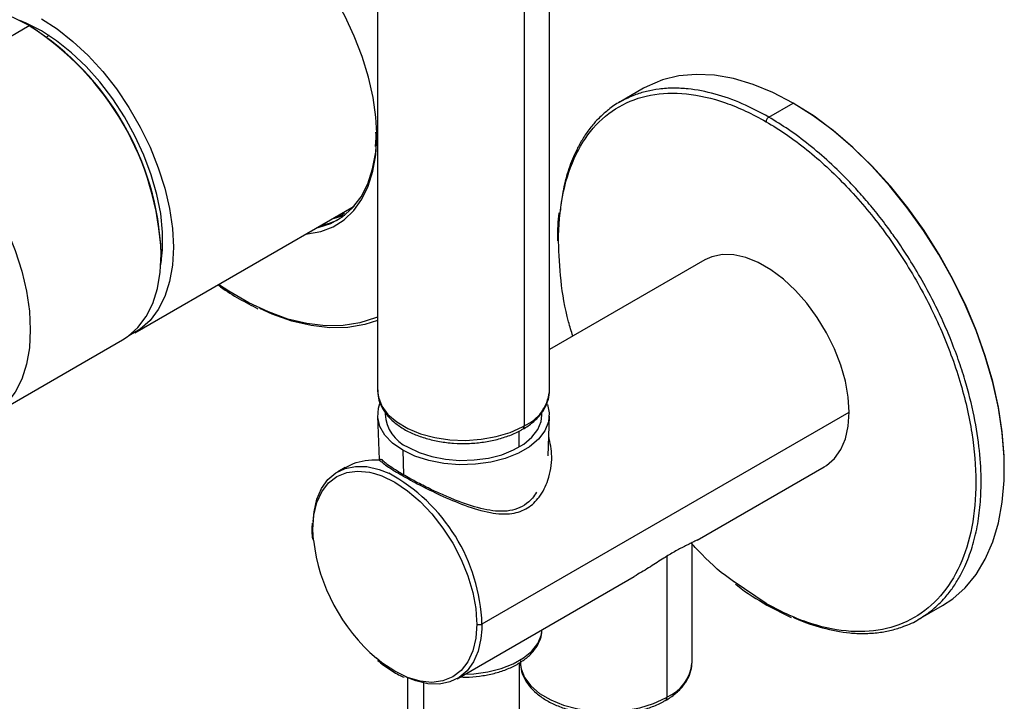
# Paper-space layout '_Isometric' of a CAD drawing. Units: millimetres. Extents: x -404 to 82, y -370 to 303.
# Drawn here: x -50 to 82, y -112 to -20 of the extents above; entities that cross this region are included whole.
import ezdxf

# ---------------------------------------------------------------- set-up
doc = ezdxf.new("R2010")
doc.units = ezdxf.units.MM

psp = doc.layouts.new('_Isometric')

# ---------------------------------------------------------------- linework, layer by layer
at = {"color": 7, "linetype": 'Continuous', "lineweight": 25}
for p, q in [((21.41, -70.12), (21.41, 79.31)), ((18.04, 74.61), (18.04, -74.81)), ((-1.59, 28.71), (-1.59, -70.12)), ((-65.76, -31.35), (-48.22, -21.22)), ((-48.08, -21.31), (-48.22, -21.22)), ((-45.57, -22.55), (-45.89, -22.73)), ((34.02, -29.61), (30.77, -31.49)), ((50.77, -33.47), (54.02, -31.59)), ((54.17, -31.67), (54.03, -31.59)), ((-1.86, -35.47), (-1.84, -35.8)), ((-1.7, -36), (-1.7, -35.64)), ((-1.7, -36.14), (-1.7, -36)), ((-34.1, -62.35), (-4.72, -45.39)), ((-30.55, -51.84), (-30.55, -51.68)), ((42.22, -52.59), (21.41, -64.6)), ((-53.26, -73.41), (-35.73, -63.29)), ((-1.59, -70), (-1.59, -70.12)), ((21.41, -70.25), (21.41, -70.12)), ((-1.59, -73.52), (-1.39, -79.34)), ((-0.59, -72.99), (-0.59, -73.39)), ((12.39, -101.35), (61.53, -72.98)), ((20.41, -73.39), (20.41, -73)), ((21.23, -78.85), (21.41, -73.52)), ((17.33, -75.53), (17.33, -77.67)), ((1.78, -78.08), (1.86, -81.38)), ((-5.91, -80.38), (-6.93, -80.96)), ((41.2, -90.13), (58.21, -80.31)), ((82.31, -80.58), (82.31, -80.42)), ((-10.36, -87.83), (-10.39, -88.49)), ((-10.17, -90.15), (-10.24, -88.7)), ((40.5, -106.46), (40.5, -90.47)), ((37.13, -92.3), (37.13, -111.15)), ((9.07, -108.68), (32.76, -95)), ((50.42, -98.59), (46.13, -95.72)), ((50.52, -98.82), (53.78, -100.47)), ((70.77, -100.77), (74.02, -98.89)), ((11.67, -100.88), (11.68, -101.35)), ((12.38, -101.46), (12.37, -102.03)), ((12.38, -101.46), (12.39, -101.35)), ((17.41, -131.52), (17.41, -106.53)), ((40.5, -106.58), (40.5, -106.46)), ((2.41, -108.57), (2.41, -131.52)), ((4.61, -134.58), (4.61, -109.18))]:
    psp.add_line(p, q, dxfattribs=at)
at = {"color": 7, "linetype": 'Continuous', "lineweight": 25, "flags": 128}
for points in [[(-1.7, -35.64), (-1.82, -33.47), (-2.19, -30.83), (-2.8, -28.12), (-3.64, -25.37), (-4.71, -22.62), (-5.98, -19.91), (-7.44, -17.27), (-9.07, -14.74), (-10.85, -12.36), (-12.76, -10.15), (-14.76, -8.14), (-16.84, -6.37), (-18.95, -4.85), (-21.09, -3.61), (-23.21, -2.67), (-24.02, -2.38)], [(-48.22, -21.22), (-50.36, -20.14), (-52.46, -19.37), (-54.49, -18.93), (-56.44, -18.82), (-58.27, -19.04), (-59.95, -19.59), (-60.72, -19.99)], [(-46.6, -21.92), (-48.64, -20.89), (-49.47, -20.55)], [(-48.93, -20.77), (-49.19, -20.69), (-49.2, -20.69)], [(-46.6, -20.29), (-44.47, -21.66), (-42.37, -23.32), (-40.33, -25.23), (-38.38, -27.37), (-36.56, -29.7), (-34.88, -32.19), (-33.37, -34.8), (-32.05, -37.5), (-30.95, -40.25), (-30.07, -43), (-29.43, -45.72), (-29.05, -48.37), (-28.92, -50.9), (-29.05, -53.29), (-29.43, -55.49), (-30.07, -57.48), (-30.95, -59.22), (-32.05, -60.69), (-33.37, -61.87), (-34.88, -62.75), (-34.94, -62.77)], [(-30.59, -53.26), (-30.37, -51.25), (-30.37, -48.89), (-30.62, -46.4), (-31.13, -43.82), (-31.88, -41.2), (-32.87, -38.56), (-34.07, -35.96), (-35.47, -33.44), (-37.04, -31.02), (-38.76, -28.76), (-40.61, -26.69), (-42.55, -24.84), (-44.56, -23.24), (-46.6, -21.92)], [(54.02, -31.59), (51.33, -30.19), (48.67, -29.09), (46.05, -28.31), (43.51, -27.86), (41.06, -27.74), (38.73, -27.95), (36.54, -28.48), (34.5, -29.35), (34.02, -29.61)], [(-65.75, -31.36), (-63.62, -32.74), (-61.52, -34.39), (-59.48, -36.31), (-57.53, -38.44), (-55.71, -40.77), (-54.03, -43.26), (-52.52, -45.88), (-51.21, -48.58), (-50.1, -51.32), (-49.23, -54.08), (-48.59, -56.8), (-48.21, -59.44), (-48.08, -61.97), (-48.21, -64.36), (-48.6, -66.56), (-49.23, -68.55), (-50.11, -70.29), (-51.22, -71.76), (-52.53, -72.94), (-53.24, -73.4)], [(74.02, -98.89), (75.4, -97.98), (77.06, -96.5), (78.52, -94.72), (79.75, -92.67), (80.75, -90.36), (81.51, -87.82), (82.02, -85.06), (82.28, -82.12), (82.28, -79.01), (82.02, -75.77), (81.51, -72.42), (80.75, -69), (79.75, -65.54), (78.52, -62.06), (77.06, -58.61), (75.4, -55.2), (73.54, -51.88), (71.51, -48.67), (69.31, -45.6), (66.98, -42.7), (64.54, -40), (61.99, -37.51), (59.38, -35.27), (56.71, -33.29), (54.02, -31.59)], [(82.31, -80.42), (82.28, -78.85), (82.02, -75.63), (81.51, -72.3), (80.76, -68.89), (79.76, -65.45), (78.54, -61.99), (77.09, -58.55), (75.43, -55.17), (73.59, -51.86), (71.56, -48.67), (69.38, -45.61), (67.06, -42.73), (64.62, -40.04), (62.09, -37.57), (59.49, -35.33), (56.84, -33.36), (54.16, -31.67)], [(-11.15, -49.1), (-10.96, -49.09), (-9.17, -48.78), (-7.53, -48.15), (-6.06, -47.22), (-4.78, -45.99), (-3.7, -44.48), (-2.84, -42.72), (-2.22, -40.72), (-1.84, -38.52), (-1.7, -36.14)], [(-9.74, -48.29), (-9.55, -48.25), (-7.84, -47.7), (-6.29, -46.83), (-4.94, -45.64), (-3.81, -44.16), (-2.91, -42.39), (-2.25, -40.38), (-1.84, -38.15), (-1.77, -37.42)], [(-7.62, -47.06), (-7.36, -47.01), (-5.96, -46.58)], [(-35.73, -63.29), (-34.99, -62.81), (-33.68, -61.63), (-32.57, -60.16), (-31.7, -58.42), (-31.06, -56.43), (-30.68, -54.23), (-30.55, -51.84)], [(-30.57, -52.96), (-30.57, -52.94), (-30.5, -52.68)], [(61.53, -72.98), (61.4, -70.96), (61.03, -68.84), (60.41, -66.67), (59.56, -64.49), (58.51, -62.35), (57.27, -60.31), (55.87, -58.4), (54.35, -56.67), (52.73, -55.17), (51.06, -53.91), (49.37, -52.93), (47.7, -52.26), (46.08, -51.9), (44.56, -51.87), (43.16, -52.16), (42.22, -52.59)], [(-1.59, -60.24), (-1.89, -60.37), (-3.98, -61.04), (-6.22, -61.39), (-8.58, -61.42), (-11.05, -61.13), (-13.59, -60.51), (-16.2, -59.57), (-18.84, -58.33), (-21.49, -56.79), (-22.88, -55.87)], [(-1.59, -60.72), (-3.32, -61.26), (-5.59, -61.64), (-7.98, -61.68), (-10.48, -61.39), (-13.06, -60.78), (-15.7, -59.84), (-17.35, -59.11)], [(-1.59, -70.12), (-1.49, -70.98), (-1.03, -72.17), (-0.2, -73.28), (0.97, -74.3), (2.44, -75.17), (4.15, -75.87), (6.06, -76.38), (8.1, -76.68), (10.2, -76.76), (12.29, -76.62), (14.3, -76.26), (16.16, -75.69), (17.81, -74.94)], [(1.78, -78.08), (0.42, -77.14), (-0.61, -76.07), (-1.28, -74.91), (-1.58, -73.69), (-1.48, -72.47), (-1.27, -71.83)], [(21.14, -71.95), (21.4, -73.08), (21.3, -74.3), (20.81, -75.5), (19.96, -76.62), (18.76, -77.63), (17.26, -78.49), (15.51, -79.19), (13.56, -79.68), (11.5, -79.96), (9.38, -80.02), (7.28, -79.85), (5.27, -79.46), (3.41, -78.86), (1.78, -78.08)], [(2.49, -77.67), (3.98, -78.39), (5.67, -78.93), (7.51, -79.29), (9.43, -79.44), (11.36, -79.39), (13.25, -79.13), (15.02, -78.68), (16.62, -78.05), (17.99, -77.26), (19.08, -76.34), (19.87, -75.31), (20.31, -74.22), (20.41, -73.39)], [(58.21, -80.31), (58.51, -80.12), (59.56, -79.21), (60.41, -78), (61.03, -76.54), (61.4, -74.86), (61.53, -72.98)], [(-10.23, -87.61), (-10.1, -86.32), (-9.72, -84.65), (-9.09, -83.21), (-8.23, -82.02), (-7.17, -81.12), (-5.93, -80.52), (-4.53, -80.24), (-3.01, -80.28), (-1.4, -80.65), (-0.09, -81.16)], [(-10.24, -88.7), (-10.11, -86.8), (-9.71, -85.1), (-9.05, -83.64), (-8.15, -82.47), (-7.03, -81.6), (-5.72, -81.07), (-4.26, -80.87), (-2.67, -81.03), (-2, -81.19)], [(-2, -81.19), (-1, -81.53), (0.72, -82.37), (2.43, -83.51), (4.1, -84.94), (5.69, -86.62), (7.16, -88.5), (8.47, -90.55), (9.58, -92.7), (10.48, -94.92), (11.14, -97.13), (11.54, -99.29), (11.67, -100.88)], [(11.68, -101.35), (11.54, -103.25), (11.14, -104.95), (10.48, -106.41), (9.58, -107.58), (8.47, -108.45), (7.16, -108.98), (5.69, -109.17), (4.1, -109.02), (2.43, -108.51), (0.72, -107.68), (-1, -106.54), (-1.75, -105.93)], [(12.37, -102.03), (12.25, -103.32), (11.86, -104.99), (11.23, -106.43), (10.38, -107.62), (9.32, -108.53), (8.07, -109.12), (6.68, -109.4), (5.15, -109.36), (3.54, -108.99), (2.23, -108.48)], [(10.13, -108.06), (11.31, -108.01), (13.19, -107.76), (14.97, -107.32), (16.57, -106.7), (17.95, -105.91), (19.05, -105), (19.85, -103.99), (20.32, -102.9), (20.44, -102.11)], [(17.5, -106.46), (17.61, -107.34), (18.08, -108.53), (18.92, -109.65), (20.1, -110.66), (21.58, -111.53), (23.31, -112.23), (25.23, -112.73), (27.28, -113.02), (29.39, -113.09), (31.48, -112.94), (33.5, -112.57), (35.35, -111.99), (37, -111.23)]]:
    psp.add_lwpolyline(points, dxfattribs=at)
at = {"color": 7, "linetype": 'Continuous', "lineweight": 25}
for centre, radius, start, end in [((-68.82, -53.53), 38.31, 2.5201, 57.4799), ((-68.51, -53.35), 38, 2.5201, 57.4799), ((-1.6, -35.78), 0.239, 183.6265, 247.304), ((-10.82, -39.24), 8.88, 280.6511, 297.6331), ((15.81, -69.65), 5.63, 293.3267, 353.9175), ((4.58, -72.94), 5.18, 183.5176, 246.1313), ((12.51, -65.23), 11.07, 298.6411, 299.9927), ((17.54, -74.86), 0.503, 305.7071, 5.6196), ((-11.61, -102.22), 24.01, 2.0788, 61.3161), ((-10.14, -88.47), 0.251, 185.7109, 245.624), ((14.29, -87.23), 24.64, 186.798, 229.3892), ((12.03, -100.67), 0.769, 242.6096, 297.3903), ((34.91, -105.99), 5.62, 293.3048, 353.9393), ((36.63, -111.2), 0.503, 305.7071, 5.6196), ((31.65, -101.65), 10.98, 299.1917, 299.9957)]:
    psp.add_arc(centre, radius, start, end, dxfattribs=at)
for points, knots in [([(22.63, -50.12), (22.63, -48.01), (22.81, -46.01), (23.51, -42.28), (24.04, -40.56), (25.43, -37.48), (26.28, -36.11), (28.3, -33.78), (29.45, -32.82), (32.02, -31.34), (33.43, -30.82), (36.45, -30.24), (38.07, -30.18), (41.43, -30.52), (43.18, -30.93), (46.76, -32.18), (48.59, -33.03), (50.42, -34.08)], [0, 0, 0, 0, 0.125, 0.125, 0.25, 0.25, 0.375, 0.375, 0.5, 0.5, 0.625, 0.625, 0.75, 0.75, 0.875, 0.875, 1, 1, 1, 1]), ([(50.77, -33.47), (49.58, -32.83), (47.16, -31.53), (43.53, -30.27), (40.48, -29.69), (38.01, -29.56), (36.16, -29.67), (34.4, -30), (32.69, -30.5), (31.62, -31.06), (31.04, -31.35)], [0, 0, 0, 0, 0.1625444, 0.3312369, 0.5060769, 0.601389, 0.7046508, 0.7965416, 0.8911365, 1, 1, 1, 1]), ([(31.04, -31.35), (30.98, -31.38), (30.35, -31.67), (29.4, -32.39), (28.25, -33.37), (27.24, -34.44), (26.33, -35.63), (25.47, -37.02), (24.59, -38.77), (23.77, -40.99), (23.13, -43.55), (22.93, -45.34), (22.84, -46.11)], [0, 0, 0, 0, 0.014181, 0.1315008, 0.2276763, 0.3027028, 0.4051802, 0.5013637, 0.5912531, 0.7414035, 0.8876087, 1, 1, 1, 1]), ([(50.77, -33.47), (50.73, -33.49), (50.68, -33.53), (50.6, -33.62), (50.55, -33.67), (50.49, -33.79), (50.46, -33.86), (50.42, -33.98), (50.42, -34.03), (50.42, -34.08)], [0, 0, 0, 0, 0.25, 0.25, 0.5, 0.5, 0.75, 0.75, 1, 1, 1, 1]), ([(50.42, -34.08), (52.24, -35.14), (54.08, -36.4), (57.67, -39.29), (59.43, -40.92), (62.82, -44.47), (64.45, -46.4), (67.51, -50.49), (68.94, -52.65), (71.55, -57.12), (72.72, -59.43), (74.77, -64.1), (75.64, -66.47), (77.06, -71.17), (77.6, -73.5), (78.32, -78.05), (78.5, -80.26), (78.5, -84.49), (78.32, -86.49), (77.6, -90.23), (77.06, -91.95), (75.64, -95.05), (74.77, -96.43), (72.72, -98.78), (71.54, -99.75), (68.94, -101.25), (67.51, -101.78), (64.45, -102.38), (62.82, -102.45), (59.43, -102.13), (57.67, -101.73), (54.08, -100.49), (52.24, -99.64), (50.42, -98.59)], [0, 0, 0, 0, 0.0625, 0.0625, 0.125, 0.125, 0.1875, 0.1875, 0.25, 0.25, 0.3125, 0.3125, 0.375, 0.375, 0.4375, 0.4375, 0.5, 0.5, 0.5625, 0.5625, 0.625, 0.625, 0.6875, 0.6875, 0.75, 0.75, 0.8125, 0.8125, 0.875, 0.875, 0.9375, 0.9375, 1, 1, 1, 1]), ([(71.03, -100.6), (71.49, -100.31), (72.38, -99.75), (73.48, -98.77), (74.5, -97.7), (75.43, -96.5), (76.31, -95.11), (77.2, -93.34), (78.04, -91.12), (78.72, -88.34), (79.12, -85.43), (79.26, -82.06), (79.05, -78.11), (78.33, -73.5), (77.3, -69.39), (76.15, -65.88), (75.11, -63.14), (73.93, -60.43), (72.55, -57.58), (70.96, -54.69), (69.29, -51.97), (67.83, -49.8), (66.39, -47.81), (64.89, -45.88), (63.24, -43.94), (61.27, -41.79), (58.92, -39.48), (56.18, -37.14), (53.46, -35.1), (51.66, -34.01), (50.77, -33.47)], [0, 0, 0, 0, 0.0298681, 0.0577658, 0.0795287, 0.1092544, 0.1371545, 0.1632288, 0.206783, 0.2491927, 0.2904579, 0.3305787, 0.3843108, 0.4400794, 0.4978842, 0.5293862, 0.5635182, 0.5938927, 0.6251612, 0.6652599, 0.6992925, 0.7271938, 0.7489624, 0.7786875, 0.8065859, 0.8326575, 0.8762112, 0.9186196, 0.9598825, 1, 1, 1, 1]), ([(-1.84, -35.8), (-1.84, -36.2), (-1.84, -36.76), (-1.9, -37.28), (-1.92, -37.42)], [0, 0, 0, 0, 0.719229, 1, 1, 1, 1]), ([(-6, -46.4), (-6.39, -46.62), (-6.77, -46.84), (-7.25, -46.85), (-7.26, -46.85)], [0, 0, 0, 0, 0.9843203, 1, 1, 1, 1]), ([(22.67, -46.3), (22.56, -47.41), (22.43, -48.63), (22.5, -49.95), (22.5, -50.06)], [0, 0, 0, 0, 0.916398, 1, 1, 1, 1]), ([(24.54, -62.8), (24.35, -62.16), (23.58, -59.63), (22.85, -55.31), (22.7, -51.85), (22.63, -50.12)], [0, 0, 0, 0, 0.1444223, 0.5722121, 1, 1, 1, 1]), ([(-22.99, -55.93), (-22.87, -56.02), (-21.92, -56.73), (-20.12, -57.83), (-18.44, -58.7), (-17.6, -59.13)], [0, 0, 0, 0, 0.065744, 0.534375, 1, 1, 1, 1]), ([(-1.58, -69.98), (-1.57, -70.35), (-1.54, -71.12), (-1.12, -72.25), (-0.43, -73.33), (0.55, -74.32), (1.78, -75.2), (3.26, -75.95), (4.91, -76.53), (6.7, -76.94), (8.58, -77.17), (10.49, -77.2), (12.39, -77.05), (14.22, -76.71), (15.94, -76.19), (17.12, -75.68), (17.71, -75.34), (17.83, -75.27)], [0, 0, 0, 0, 0.062201, 0.128573, 0.195764, 0.264842, 0.335656, 0.407383, 0.479262, 0.550996, 0.62258, 0.694085, 0.765612, 0.837241, 0.909079, 0.981233, 1, 1, 1, 1]), ([(17.83, -75.27), (18.08, -75.13), (18.78, -74.7), (19.75, -73.88), (20.66, -72.78), (21.2, -71.6), (21.44, -70.73), (21.4, -70.29), (21.4, -70.27)], [0, 0, 0, 0, 0.116785, 0.337931, 0.55879, 0.775635, 0.985522, 1, 1, 1, 1]), ([(-1.42, -79.35), (-1.05, -79.65), (-0.33, -80.25), (1.63, -81.44), (4.04, -82.76), (6.91, -84.17), (10.15, -85.55), (13.39, -86.54), (16.27, -86.73), (18.53, -85.96), (20.22, -84.35), (21.39, -81.94), (21.93, -79.02), (21.51, -77.09), (21.32, -76.19)], [0, 0, 0, 0, 0.085253, 0.163523, 0.240322, 0.321888, 0.4143, 0.514574, 0.602036, 0.672902, 0.739848, 0.818126, 0.914781, 1, 1, 1, 1]), ([(-5.89, -80.41), (-5.54, -80.21), (-4.74, -79.77), (-3.24, -79.39), (-2.04, -79.36), (-1.42, -79.35)], [0, 0, 0, 0, 0.271602, 0.619634, 1, 1, 1, 1]), ([(-0.99, -79.4), (-1.05, -79.36), (-1.12, -79.33), (-1.27, -79.31), (-1.35, -79.32), (-1.42, -79.35)], [0, 0, 0, 0, 0.5, 0.5, 1, 1, 1, 1]), ([(1.06, -80.88), (0.71, -80.67), (-0.33, -80.04), (-0.77, -79.61), (-1.06, -79.32)], [0, 0, 0, 0, 0.333083, 1, 1, 1, 1]), ([(4.68, -82.89), (4.38, -82.74), (3.34, -82.22), (2.03, -81.5), (1.3, -81.04), (1.06, -80.88)], [0, 0, 0, 0, 0.214744, 0.737289, 1, 1, 1, 1]), ([(19.67, -83.71), (19.5, -83.99), (19.08, -84.67), (18.09, -85.49), (16.82, -86.08), (14.88, -86.38), (12.24, -85.99), (9.49, -85.05), (7.28, -84.13), (5.84, -83.47), (5, -83.05), (4.68, -82.89)], [0, 0, 0, 0, 0.063445, 0.157289, 0.252043, 0.348701, 0.546876, 0.743603, 0.840581, 0.939427, 1, 1, 1, 1]), ([(-10.39, -88.49), (-10.39, -88.82), (-10.39, -89.31), (-10.32, -89.82), (-10.3, -89.99)], [0, 0, 0, 0, 0.676378, 1, 1, 1, 1]), ([(41.19, -90.11), (41, -90.22), (40.7, -90.39), (39.98, -90.72), (39.17, -91.12), (38.05, -91.73), (36.46, -92.7), (34.7, -93.84), (33.41, -94.61), (32.76, -94.99)], [0, 0, 0, 0, 0.166475, 0.266892, 0.355442, 0.509371, 0.656768, 0.827927, 1, 1, 1, 1]), ([(46.13, -95.72), (46.11, -95.7), (44.62, -94.71), (42.66, -92.97), (40.86, -91.03), (40.39, -90.53)], [0, 0, 0, 0, 0.014037, 0.745349, 1, 1, 1, 1]), ([(46.34, -96.02), (46.42, -96.09), (47.78, -97.21), (49.19, -98.04), (50.52, -98.82)], [0, 0, 0, 0, 0.057818, 1, 1, 1, 1]), ([(50.52, -98.81), (50.51, -98.81), (50.47, -98.8), (50.43, -98.72), (50.42, -98.63), (50.42, -98.59)], [0, 0, 0, 0, 0.12519, 0.579625, 1, 1, 1, 1]), ([(54.02, -100.43), (54.12, -100.48), (55.46, -101.16), (58.03, -101.94), (61.09, -102.56), (63.59, -102.66), (65.46, -102.54), (67.24, -102.21), (69.03, -101.64), (70.3, -101.1), (70.97, -100.64), (71.03, -100.6)], [0, 0, 0, 0, 0.016374, 0.208758, 0.408154, 0.516853, 0.634618, 0.739415, 0.847294, 0.985638, 1, 1, 1, 1]), ([(9.49, -108.44), (9.73, -108.45), (10.59, -108.49), (12.05, -108.36), (13.81, -108.05), (15.46, -107.55), (16.94, -106.88), (18.23, -106.05), (19.27, -105.07), (19.99, -103.97), (20.37, -103.03), (20.38, -102.48), (20.38, -102.34)], [0, 0, 0, 0, 0.046516, 0.160105, 0.273872, 0.388013, 0.502737, 0.618163, 0.734012, 0.848798, 0.960362, 1, 1, 1, 1]), ([(-1.58, -106.22), (-1.58, -106.22), (-1.07, -106.7), (0.01, -107.42), (1.21, -108.18), (1.86, -108.44), (1.97, -108.48)], [0, 0, 0, 0, 0.002777, 0.452885, 0.903665, 1, 1, 1, 1]), ([(17.52, -106.31), (17.53, -106.69), (17.55, -107.46), (17.97, -108.58), (18.66, -109.67), (19.64, -110.66), (20.88, -111.54), (22.35, -112.28), (24, -112.87), (25.8, -113.28), (27.67, -113.51), (29.59, -113.54), (31.48, -113.39), (33.32, -113.05), (35.03, -112.53), (36.21, -112.01), (36.8, -111.68), (36.93, -111.61)], [0, 0, 0, 0, 0.062201, 0.1285727, 0.1957644, 0.2648416, 0.3356559, 0.4073828, 0.479262, 0.5509965, 0.6225797, 0.6940849, 0.7656117, 0.8372407, 0.9090787, 0.9812335, 1, 1, 1, 1]), ([(36.93, -111.61), (37.17, -111.46), (37.87, -111.04), (38.85, -110.22), (39.75, -109.12), (40.29, -107.93), (40.53, -107.07), (40.49, -106.63), (40.49, -106.6)], [0, 0, 0, 0, 0.116785, 0.337931, 0.55879, 0.775635, 0.985522, 1, 1, 1, 1])]:
    psp.add_open_spline(points, degree=3, knots=knots, dxfattribs=at)

doc.saveas('drawing.dxf')
